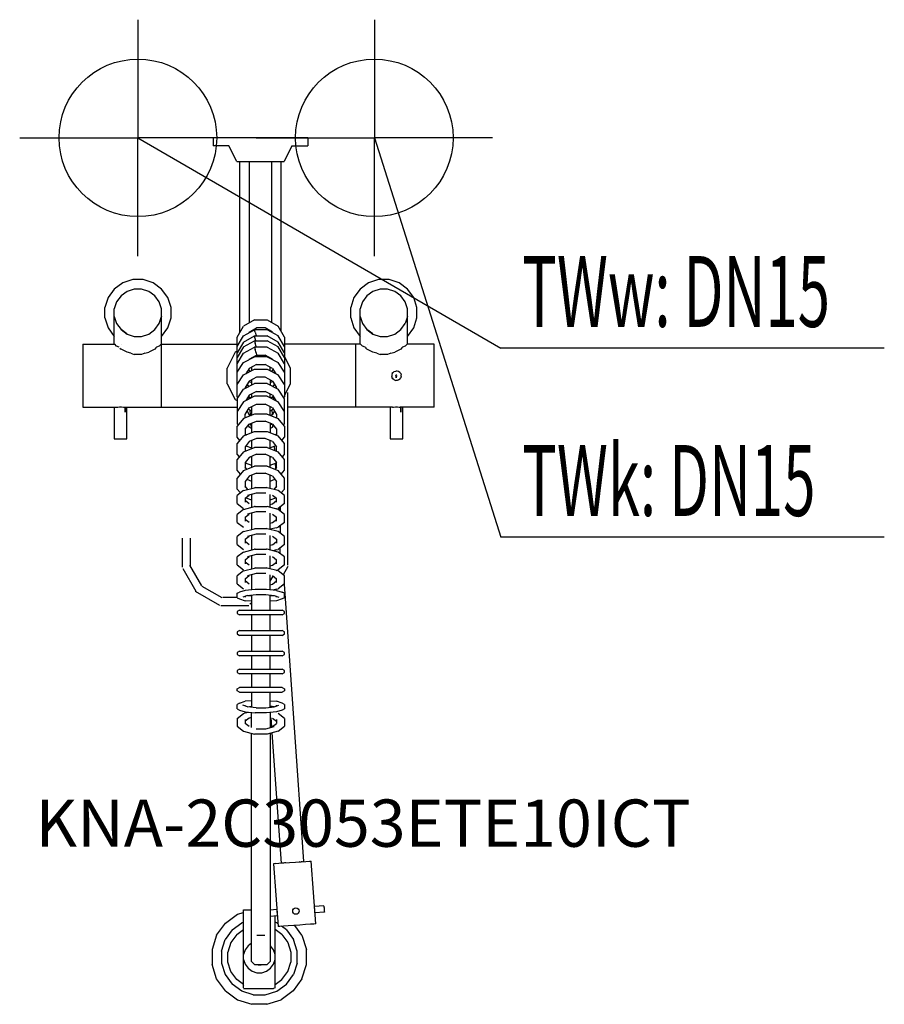
# Model space of a CAD drawing. Units: millimetres. Extents: x 0 to 549, y 0 to 625.
import ezdxf

# ---------------------------------------------------------------- set-up
doc = ezdxf.new("R2010")
doc.units = ezdxf.units.MM
doc.header["$MEASUREMENT"] = 0
doc.linetypes.add('AUSGEZOGEN', pattern=[0, 0])
doc.layers.get('0').update_dxf_attribs({"color": 1, "linetype": 'AUSGEZOGEN', "true_color": 0xff0000})
doc.layers.add('200', color=7, linetype='AUSGEZOGEN')
for name, color, linetype, true_color in [('410', 4, 'AUSGEZOGEN', 0x00ffff), ('550', 2, 'AUSGEZOGEN', 0xffff00), ('WARMWASSER', 4, 'AUSGEZOGEN', 0x00ffff)]:
    doc.layers.add(name, color=color, linetype=linetype, true_color=true_color)
doc.styles.get("Standard").update_dxf_attribs({"font": 'TXT.SHX'})

# ---------------------------------------------------------------- blocks, each defined once
blk = doc.blocks.new('GER_BLOCK_00001')
at = {"layer": '200', "linetype": 'AUSGEZOGEN'}
for p, q in [((122.7, 550), (122.7, 545)), ((182.7, 550), (122.7, 550)), ((182.7, 550), (182.7, 545)), ((132.7, 545), (122.7, 545)), ((137.7, 534.99), (132.7, 545)), ((172.7, 545), (167.7, 534.99)), ((172.7, 545), (182.7, 545)), ((137.7, 534.99), (167.7, 534.99)), ((139.7, 426.35), (139.7, 534.99)), ((145.7, 432.5), (145.7, 534.99)), ((159.7, 534.99), (159.7, 432.84)), ((165.7, 534.99), (165.7, 427.39)), ((65.35, 457.95), (59.97, 454.03)), ((71.68, 460), (65.35, 457.95)), ((78.33, 460), (71.68, 460)), ((84.65, 457.95), (78.33, 460)), ((90.03, 454.03), (84.65, 457.95)), ((221.35, 457.95), (215.97, 454.03)), ((227.68, 460), (221.35, 457.95)), ((234.33, 460), (227.68, 460)), ((240.65, 457.95), (234.33, 460)), ((246.03, 454.03), (240.65, 457.95)), ((59.97, 454.03), (56.05, 448.65)), ((68.11, 452.54), (64.27, 449.73)), ((72.63, 454), (68.11, 452.54)), ((77.37, 454), (72.63, 454)), ((81.89, 452.54), (77.37, 454)), ((85.73, 449.73), (81.89, 452.54)), ((93.95, 448.65), (90.03, 454.03)), ((215.97, 454.03), (212.05, 448.65)), ((224.11, 452.54), (220.27, 449.73)), ((228.63, 454), (224.11, 452.54)), ((233.37, 454), (228.63, 454)), ((237.89, 452.54), (233.37, 454)), ((241.73, 449.73), (237.89, 452.54)), ((249.95, 448.65), (246.03, 454.03)), ((56.05, 448.65), (54, 442.33)), ((61.46, 445.89), (60, 441.37)), ((64.27, 449.73), (61.46, 445.89)), ((88.54, 445.89), (85.73, 449.73)), ((90, 441.37), (88.54, 445.89)), ((96, 442.33), (93.95, 448.65)), ((212.05, 448.65), (210, 442.33)), ((217.46, 445.89), (216, 441.37)), ((220.27, 449.73), (217.46, 445.89)), ((244.54, 445.89), (241.73, 449.73)), ((246, 441.37), (244.54, 445.89)), ((252, 442.33), (249.95, 448.65)), ((54, 435.68), (54, 442.33)), ((60, 419), (60, 441.37)), ((90, 379), (90, 441.37)), ((96, 435.68), (96, 442.33)), ((210, 435.68), (210, 442.33)), ((216, 419), (216, 441.37)), ((246, 419), (246, 441.37)), ((252, 435.68), (252, 442.33)), ((54, 435.68), (56.05, 429.35)), ((60, 436.63), (61.46, 432.11)), ((61.46, 432.11), (64.27, 428.27)), ((85.73, 428.27), (88.54, 432.11)), ((88.54, 432.11), (90, 436.63)), ((90, 436.63), (89, 433.52)), ((93.95, 429.35), (96, 435.68)), ((148.98, 434.39), (142.02, 430.37)), ((148.98, 434.39), (157.02, 434.39)), ((157.02, 434.39), (163.98, 430.37)), ((210, 435.68), (212.05, 429.35)), ((216, 436.63), (217.46, 432.11)), ((217.46, 432.11), (220.27, 428.27)), ((241.73, 428.27), (244.54, 432.11)), ((246, 436.63), (244.54, 432.11)), ((246, 436.63), (245, 433.52)), ((249.95, 429.35), (252, 435.68)), ((56.05, 429.35), (59.97, 423.97)), ((68.06, 425.49), (64.27, 428.27)), ((64.27, 428.27), (68.11, 425.46)), ((68.11, 425.46), (72.63, 424)), ((77.37, 424), (81.89, 425.46)), ((81.89, 425.46), (85.73, 428.27)), ((90.03, 423.97), (93.95, 429.35)), ((138, 423.4), (142.02, 430.37)), ((142.02, 424.3), (148.98, 428.23)), ((145.39, 426.2), (145.68, 426.71)), ((145.68, 426.71), (150.32, 429.39)), ((157.02, 428.23), (148.98, 428.23)), ((148.98, 428.23), (148.98, 428.16)), ((149.37, 426.58), (148.98, 428.16)), ((149.37, 426.58), (149.93, 424.54)), ((155.68, 429.39), (150.32, 429.39)), ((160.32, 426.71), (155.68, 429.39)), ((163.98, 424.3), (157.02, 428.23)), ((160.32, 426.71), (160.61, 426.2)), ((168, 423.4), (163.98, 430.37)), ((212.05, 429.35), (215.97, 423.97)), ((224.06, 425.49), (220.27, 428.27)), ((220.27, 428.27), (224.11, 425.46)), ((224.11, 425.46), (228.63, 424)), ((233.37, 424), (237.89, 425.46)), ((237.89, 425.46), (241.73, 428.27)), ((246.03, 423.97), (249.95, 429.35)), ((40, 419), (60.26, 419)), ((40, 419), (40, 379)), ((59.97, 423.97), (60, 423.95)), ((61.46, 417.79), (60.26, 419)), ((64.81, 419), (64.8, 419)), ((72.63, 424), (77.37, 424)), ((89.74, 419), (88.54, 417.79)), ((89.74, 419), (138, 419)), ((90, 423.95), (90.03, 423.97)), ((138, 417.49), (142.02, 424.3)), ((138, 385.57), (138, 423.4)), ((142.02, 420.29), (138, 413.49)), ((142.02, 420.29), (148.98, 424.23)), ((142.02, 417.29), (148.98, 421.22)), ((148.98, 424.23), (157.02, 424.23)), ((148.98, 424.23), (148.98, 424.16)), ((149.37, 422.57), (148.98, 424.16)), ((148.98, 421.22), (157.02, 421.22)), ((148.98, 421.22), (148.98, 421.15)), ((148.98, 421.15), (149.37, 419.57)), ((149.74, 421.22), (149.37, 422.57)), ((149.93, 417.53), (149.37, 419.57)), ((149.93, 424.54), (150.01, 424.23)), ((163.98, 420.29), (157.02, 424.23)), ((163.98, 417.29), (157.02, 421.22)), ((168, 417.49), (163.98, 424.3)), ((168, 413.49), (163.98, 420.29)), ((168, 423.4), (168, 385.57)), ((216.26, 419), (168, 419)), ((213, 419), (213, 379)), ((215.97, 423.97), (216, 423.95)), ((217.46, 417.79), (216.26, 419)), ((220.8, 419), (220.81, 419)), ((228.63, 424), (233.37, 424)), ((245.74, 419), (244.54, 417.79)), ((263, 419), (245.74, 419)), ((246, 423.95), (246.03, 423.97)), ((263, 379), (263, 419)), ((63.15, 417.04), (61.46, 417.79)), ((63.59, 416.6), (64.27, 415.93)), ((68.11, 413.89), (64.27, 415.93)), ((70.52, 413.32), (68.11, 413.89)), ((70.52, 413.32), (72.63, 412.38)), ((79.48, 413.32), (77.37, 412.38)), ((79.48, 413.32), (81.89, 413.89)), ((85.73, 415.93), (81.89, 413.89)), ((86.46, 416.65), (85.73, 415.93)), ((86.85, 417.04), (86.46, 416.65)), ((88.54, 417.79), (86.85, 417.04)), ((136.7, 413.88), (131.7, 403.87)), ((138, 414.53), (136.7, 413.88)), ((142.02, 417.29), (138, 410.48)), ((138, 406.48), (142.02, 413.29)), ((142.02, 413.29), (148.98, 417.22)), ((157.02, 417.22), (148.98, 417.22)), ((148.98, 417.22), (148.98, 417.15)), ((148.98, 417.15), (149.37, 415.57)), ((149.93, 413.53), (149.37, 415.57)), ((149.93, 417.53), (150.01, 417.22)), ((149.93, 413.53), (150.32, 412.06)), ((157.02, 417.22), (163.98, 413.29)), ((168, 410.48), (163.98, 417.29)), ((168, 406.48), (163.98, 413.29)), ((219.15, 417.04), (217.46, 417.79)), ((219.15, 417.04), (219.59, 416.6)), ((219.59, 416.6), (220.27, 415.93)), ((224.11, 413.89), (220.27, 415.93)), ((226.52, 413.32), (224.11, 413.89)), ((226.52, 413.32), (228.63, 412.38)), ((235.48, 413.32), (233.37, 412.38)), ((235.48, 413.32), (237.89, 413.89)), ((241.73, 415.93), (237.89, 413.89)), ((242.46, 416.65), (241.73, 415.93)), ((242.85, 417.04), (242.46, 416.65)), ((244.54, 417.79), (242.85, 417.04)), ((77.37, 412.38), (72.63, 412.38)), ((138, 401.34), (142.02, 407.49)), ((142.02, 407.49), (148.98, 411.08)), ((145.68, 409.43), (145.64, 409.35)), ((145.68, 409.43), (150.32, 412.06)), ((147, 410.18), (147, 410.06)), ((157.02, 411.08), (148.98, 411.08)), ((150.32, 412.06), (155.68, 412.06)), ((160.32, 409.43), (155.68, 412.06)), ((157.02, 411.08), (163.98, 407.49)), ((159, 410.18), (159, 410.06)), ((160.32, 409.43), (160.36, 409.35)), ((168, 401.34), (163.98, 407.49)), ((171.7, 403.87), (168, 411.28)), ((233.37, 412.38), (228.63, 412.38)), ((131.7, 393.86), (131.7, 403.87)), ((142.02, 399.48), (148.98, 403.08)), ((145.68, 403.62), (143.47, 400.23)), ((144.77, 400.9), (144.36, 401.6)), ((145.3, 403.03), (145.68, 402.38)), ((150.32, 406.05), (145.68, 403.62)), ((145.68, 402.38), (146.6, 401.85)), ((147, 404.31), (147, 402.06)), ((148.98, 403.08), (157.02, 403.08)), ((150.32, 406.05), (155.68, 406.05)), ((160.32, 403.62), (155.68, 406.05)), ((157.02, 403.08), (163.98, 399.48)), ((159, 402.06), (159, 404.31)), ((159.39, 401.85), (160.32, 402.38)), ((160.32, 403.62), (162.53, 400.23)), ((160.32, 402.38), (160.7, 403.03)), ((161.23, 400.9), (161.64, 401.6)), ((171.7, 393.86), (171.7, 403.87)), ((236.29, 400.38), (236, 399.47)), ((236.85, 401.15), (236.29, 400.38)), ((236.29, 400.38), (236.78, 401.06)), ((236.85, 401.15), (237.62, 401.71)), ((237.62, 401.71), (238.53, 402)), ((239.47, 402), (238.53, 402)), ((240.38, 401.71), (239.47, 402)), ((241.15, 401.15), (240.38, 401.71)), ((241.71, 400.38), (241.15, 401.15)), ((241.22, 401.06), (241.71, 400.38)), ((241.71, 400.38), (242, 399.47)), ((131.7, 393.86), (136.7, 383.85)), ((138, 393.34), (142.02, 399.48)), ((142.02, 390.47), (148.98, 394.07)), ((145.68, 395.61), (143, 391.51)), ((145.61, 395.5), (145.68, 395.37)), ((150.32, 398.04), (145.68, 395.61)), ((145.68, 395.37), (147, 394.62)), ((147, 396.3), (147, 393.05)), ((157.02, 394.07), (148.98, 394.07)), ((155.68, 398.04), (150.32, 398.04)), ((160.32, 395.61), (155.68, 398.04)), ((157.02, 394.07), (163.98, 390.47)), ((159, 396.3), (159, 393.05)), ((159, 394.62), (160.32, 395.37)), ((160.32, 395.61), (163, 391.51)), ((160.32, 395.37), (160.39, 395.5)), ((168, 393.34), (163.98, 399.48)), ((168, 386.45), (171.7, 393.86)), ((236, 399.47), (236, 398.53)), ((236.29, 397.62), (236, 398.53)), ((236.78, 396.94), (236.29, 397.62)), ((236.29, 397.62), (236.85, 396.85)), ((237.62, 396.29), (236.85, 396.85)), ((237.62, 396.29), (238.53, 396)), ((238.53, 399.07), (238.66, 399.34)), ((238.53, 399.07), (238.66, 398.66)), ((239.47, 396), (238.53, 396)), ((239.07, 399.47), (238.66, 399.34)), ((238.66, 398.66), (239.07, 398.53)), ((238.78, 397.62), (238.78, 398.57)), ((238.92, 398.53), (238.78, 397.62)), ((239.07, 398.53), (239.34, 398.66)), ((239.34, 398.66), (239.47, 399.07)), ((240.38, 396.29), (239.47, 396)), ((240.38, 396.29), (241.15, 396.85)), ((241.15, 396.85), (241.71, 397.62)), ((241.71, 397.62), (241.22, 396.94)), ((242, 398.53), (241.71, 397.62)), ((242, 398.53), (242, 399.47)), ((138, 393.58), (138.08, 393.46)), ((138, 384.33), (142.02, 390.47)), ((143, 391.51), (143, 390.98)), ((144.27, 393.45), (145.15, 392.09)), ((150.32, 389.03), (145.68, 386.6)), ((150.32, 389.03), (155.68, 389.03)), ((160.32, 386.6), (155.68, 389.03)), ((160.85, 392.09), (161.73, 393.45)), ((163, 390.98), (163, 391.51)), ((168, 384.33), (163.98, 390.47)), ((167.92, 393.46), (168, 393.58)), ((170.2, 278.65), (170.2, 388.45)), ((136.7, 383.85), (138, 383.2)), ((138, 385.57), (138.41, 384.95)), ((138, 384.33), (138, 368.56)), ((142.02, 382.47), (138, 376.32)), ((148.98, 386.06), (142.02, 382.47)), ((145.68, 386.6), (143.47, 383.22)), ((144.59, 384.94), (145.15, 384.08)), ((145.04, 385.62), (146.5, 384.78)), ((145.15, 385.79), (146.79, 384.93)), ((147, 387.29), (147, 385.04)), ((157.02, 386.06), (148.98, 386.06)), ((157.02, 386.06), (163.98, 382.47)), ((159, 385.04), (159, 387.29)), ((159.21, 384.93), (160.85, 385.79)), ((159.5, 384.78), (160.96, 385.62)), ((160.32, 386.6), (162.53, 383.22)), ((160.85, 384.08), (161.41, 384.94)), ((168, 376.32), (163.98, 382.47)), ((167.59, 384.95), (168, 385.57)), ((168, 368.56), (168, 384.33)), ((40, 379), (61.54, 379)), ((60, 379), (60, 359)), ((61.54, 379), (62.16, 379.15)), ((62.16, 379.15), (63.38, 379.27)), ((63.38, 379.27), (64.63, 379.27)), ((64.63, 379.27), (65.84, 379.15)), ((65.84, 379.15), (66.46, 379)), ((66.46, 379), (138, 379)), ((66.83, 379), (66.86, 375.9)), ((66.86, 375.9), (66.86, 379)), ((68, 359), (68, 379)), ((138, 376.56), (138.08, 376.44)), ((143, 374.49), (145.68, 378.59)), ((144.27, 376.43), (145.68, 374.26)), ((145.15, 377.78), (147, 376.81)), ((145.68, 378.59), (150.32, 381.03)), ((145.93, 377.37), (146.17, 374.01)), ((147, 379.28), (147, 373.75)), ((150.32, 381.03), (155.68, 381.03)), ((160.32, 378.59), (155.68, 381.03)), ((159, 373.75), (159, 379.28)), ((159, 376.81), (160.85, 377.78)), ((159.98, 377.32), (160.16, 374.7)), ((160.32, 378.59), (163, 374.49)), ((160.32, 374.26), (161.73, 376.43)), ((167.92, 376.44), (168, 376.56)), ((236.54, 379), (170.2, 379)), ((235, 379), (235, 359)), ((236.54, 379), (237.16, 379.15)), ((237.16, 379.15), (238.38, 379.27)), ((238.38, 379.27), (239.63, 379.27)), ((239.63, 379.27), (240.84, 379.15)), ((240.84, 379.15), (241.46, 379)), ((263, 379), (241.46, 379)), ((241.83, 379), (241.86, 375.9)), ((241.86, 375.9), (241.86, 379)), ((243, 359), (243, 379)), ((142.02, 371.78), (138, 366.91)), ((148.98, 374.54), (142.02, 371.78)), ((143, 372.17), (143, 374.49)), ((145.68, 374.26), (146.8, 373.68)), ((145.68, 368.17), (150.32, 370.23)), ((147, 368.76), (147, 362.74)), ((157.02, 374.54), (148.98, 374.54)), ((150.32, 370.23), (155.68, 370.23)), ((160.32, 368.17), (155.68, 370.23)), ((157.02, 374.54), (163.98, 371.78)), ((159, 368.76), (159, 362.74)), ((160.32, 374.26), (159.2, 373.68)), ((160.2, 374.2), (160.16, 374.7)), ((163, 374.49), (163, 372.17)), ((168, 366.91), (163.98, 371.78)), ((138, 368.56), (138.6, 367.64)), ((138, 360.04), (138, 366.91)), ((142.02, 360.77), (148.98, 363.53)), ((143, 364.98), (145.68, 368.17)), ((143, 364.98), (143, 361.16)), ((144.98, 367.33), (145.68, 366.25)), ((147, 365.56), (145.68, 366.25)), ((146.02, 368.32), (147, 367.81)), ((146.58, 368.02), (146.74, 365.7)), ((148.98, 363.53), (157.02, 363.53)), ((157.02, 363.53), (163.98, 360.77)), ((159, 367.81), (159.98, 368.32)), ((159, 365.56), (160.32, 366.25)), ((160.32, 368.17), (163, 364.98)), ((160.32, 366.25), (161.02, 367.33)), ((160.71, 366.85), (160.64, 367.79)), ((163, 364.98), (163, 361.16)), ((167.4, 367.64), (168, 368.56)), ((168, 366.91), (168, 360.04)), ((60, 359), (68, 359)), ((142.02, 360.77), (138, 355.9)), ((139.71, 357.97), (138, 360.04)), ((143.51, 361.36), (143, 361.96)), ((145.68, 357.16), (143, 353.97)), ((143.11, 361.83), (143.8, 361.47)), ((150.32, 359.22), (145.68, 357.16)), ((147, 357.75), (147, 352.73)), ((155.68, 359.22), (150.32, 359.22)), ((160.32, 357.16), (155.68, 359.22)), ((159, 352.73), (159, 357.75)), ((160.32, 357.16), (163, 353.97)), ((162.89, 361.83), (162.2, 361.47)), ((163, 361.96), (162.49, 361.36)), ((168, 355.9), (163.98, 360.77)), ((166.29, 357.97), (168, 360.04)), ((235, 359), (243, 359)), ((138, 349.03), (138, 355.9)), ((142.02, 350.76), (138, 345.89)), ((142.02, 350.76), (148.98, 353.52)), ((143, 353.97), (143, 351.15)), ((143.51, 354.58), (147, 353.17)), ((157.02, 353.52), (148.98, 353.52)), ((157.02, 353.52), (163.98, 350.76)), ((162.49, 354.58), (159, 353.17)), ((161.77, 351.64), (161.59, 354.21)), ((163, 351.15), (163, 353.97)), ((168, 345.89), (163.98, 350.76)), ((168, 349.03), (168, 355.9)), ((138, 349.03), (139.3, 347.46)), ((138, 339.02), (138, 345.89)), ((145.68, 347.16), (143, 343.96)), ((143, 343.96), (143, 340.12)), ((143, 343.77), (147, 342.16)), ((150.32, 349.21), (145.68, 347.16)), ((147, 347.2), (146.39, 347.47)), ((147, 347.74), (147, 340.72)), ((150.32, 349.21), (155.68, 349.21)), ((160.32, 347.16), (155.68, 349.21)), ((159, 340.72), (159, 347.74)), ((159.61, 347.47), (159, 347.2)), ((159, 342.16), (163, 343.77)), ((160.32, 347.16), (163, 343.96)), ((163, 340.12), (163, 343.96)), ((166.7, 347.46), (168, 349.03)), ((168, 339.02), (168, 345.89)), ((140.12, 336.45), (138, 339.02)), ((142.02, 338.75), (138, 333.88)), ((142.02, 338.75), (148.98, 341.51)), ((144.14, 339.59), (143, 340.94)), ((157.02, 341.51), (148.98, 341.51)), ((157.02, 341.51), (163.98, 338.75)), ((163, 340.94), (161.86, 339.59)), ((162.55, 340.41), (162.33, 343.51)), ((168, 333.88), (163.98, 338.75)), ((165.88, 336.45), (168, 339.02)), ((138, 327.01), (138, 333.88)), ((145.68, 335.14), (143, 331.95)), ((143, 331.95), (143, 328.11)), ((144.14, 333.3), (147, 332.15)), ((150.32, 337.2), (145.68, 335.14)), ((147, 335.73), (147, 327.41)), ((150.32, 337.2), (155.68, 337.2)), ((160.32, 335.14), (155.68, 337.2)), ((159, 327.41), (159, 335.73)), ((159, 332.15), (161.86, 333.3)), ((160.32, 335.14), (163, 331.95)), ((163, 328.11), (163, 331.95)), ((168, 327.01), (168, 333.88)), ((140.02, 324.57), (138, 327.01)), ((142.02, 326.13), (138, 323)), ((142.02, 326.13), (148.98, 327.92)), ((144.77, 326.84), (143, 328.93)), ((149.37, 328.04), (148.98, 327.92)), ((149.37, 328.04), (156.63, 328.04)), ((157.02, 327.92), (156.63, 328.04)), ((163.98, 326.13), (157.02, 327.92)), ((163, 328.93), (161.23, 326.84)), ((168, 323), (163.98, 326.13)), ((165.98, 324.57), (168, 327.01)), ((138, 317.95), (138, 323)), ((143, 321.19), (145.68, 323.2)), ((143, 321.19), (143, 318.73)), ((145.68, 317.78), (143, 319.76)), ((143.49, 321.56), (147, 320.14)), ((149.93, 324.54), (144.61, 323.03)), ((144.61, 323.03), (145.68, 323.2)), ((147, 323.71), (147, 315.4)), ((156.07, 324.54), (149.93, 324.54)), ((159, 315.4), (159, 323.71)), ((159, 320.14), (162.51, 321.56)), ((160.32, 323.2), (163, 321.19)), ((160.32, 317.78), (163, 319.76)), ((163, 318.73), (163, 321.19)), ((168, 317.95), (168, 323)), ((138, 317.95), (142.02, 314.8)), ((142.02, 314.12), (138, 310.99)), ((142.02, 314.12), (148.98, 315.91)), ((149.93, 312.52), (144.61, 311.02)), ((149.37, 316.03), (148.98, 315.91)), ((149.37, 316.03), (156.63, 316.03)), ((156.07, 312.52), (149.93, 312.52)), ((156.63, 316.03), (157.02, 315.91)), ((163.98, 314.12), (157.02, 315.91)), ((159, 317.35), (160.32, 317.78)), ((162.91, 314.48), (162.74, 314.44)), ((162.91, 314.48), (163.98, 314.8)), ((168, 317.95), (163.98, 314.8)), ((168, 310.99), (163.98, 314.12)), ((164.32, 315.07), (164.41, 313.78)), ((165.2, 315.76), (165.2, 313.17)), ((138, 305.94), (138, 310.99)), ((143, 309.18), (145.68, 311.19)), ((143, 309.18), (143, 306.72)), ((145.68, 305.77), (143, 307.75)), ((144.61, 311.02), (145.68, 311.19)), ((147, 311.69), (147, 301.38)), ((159, 301.38), (159, 311.69)), ((160.32, 311.19), (163, 309.18)), ((160.32, 305.77), (163, 307.75)), ((163, 306.72), (163, 309.18)), ((168, 305.94), (168, 310.99)), ((138, 305.94), (142.02, 302.79)), ((142.02, 300.1), (138, 296.98)), ((142.02, 300.1), (148.98, 301.89)), ((148.98, 301.89), (149.37, 302.01)), ((149.37, 302.01), (156.63, 302.01)), ((157.02, 301.89), (156.63, 302.01)), ((163.98, 300.1), (157.02, 301.89)), ((159, 305.34), (160.32, 305.77)), ((162.91, 302.46), (159, 301.56)), ((162.91, 302.46), (163.98, 302.79)), ((168, 305.94), (163.98, 302.79)), ((168, 296.98), (163.98, 300.1)), ((165.2, 302.51), (165.12, 303.68)), ((165.2, 303.75), (165.2, 299.15)), ((103.2, 277.41), (103.2, 295.97)), ((108.2, 295.97), (108.2, 277.85)), ((138, 291.93), (138, 296.98)), ((143, 295.17), (145.68, 297.18)), ((143, 295.17), (143, 292.71)), ((149.93, 298.51), (144.61, 297.01)), ((144.61, 297.01), (145.68, 297.18)), ((147, 297.68), (147, 288.37)), ((156.07, 298.51), (149.93, 298.51)), ((159, 288.37), (159, 297.68)), ((160.32, 297.18), (163, 295.17)), ((163, 295.17), (163, 292.71)), ((168, 291.93), (168, 296.98)), ((138, 291.93), (142.02, 288.77)), ((142.02, 287.09), (148.98, 288.88)), ((145.68, 291.76), (143, 293.74)), ((149.37, 289), (148.98, 288.88)), ((149.37, 289), (156.63, 289)), ((157.02, 288.88), (156.63, 289)), ((163.98, 287.09), (157.02, 288.88)), ((160.32, 291.76), (159, 291.33)), ((160.32, 291.76), (163, 293.74)), ((162.91, 288.45), (160.69, 287.94)), ((162.91, 288.45), (163.98, 288.77)), ((168, 291.93), (163.98, 288.77)), ((165.2, 286.14), (165.2, 289.73)), ((142.02, 287.09), (138, 283.97)), ((138, 278.91), (138, 283.97)), ((143, 282.16), (145.68, 284.17)), ((143, 282.16), (143, 279.69)), ((149.93, 285.5), (144.61, 284)), ((144.61, 284), (145.68, 284.17)), ((147, 284.67), (147, 276.36)), ((156.07, 285.5), (149.93, 285.5)), ((159, 276.36), (159, 284.67)), ((160.32, 284.17), (163, 282.16)), ((163, 279.69), (163, 282.16)), ((168, 283.97), (163.98, 287.09)), ((168, 278.91), (168, 283.97)), ((103.39, 276.68), (111.75, 262.29)), ((115.6, 265.54), (108, 278.75)), ((138, 278.91), (142.02, 275.76)), ((142.02, 275.08), (138, 271.96)), ((142.02, 275.08), (148.98, 276.87)), ((145.68, 278.74), (143, 280.73)), ((149.37, 276.99), (148.98, 276.87)), ((149.37, 276.99), (156.63, 276.99)), ((157.02, 276.87), (156.63, 276.99)), ((163.98, 275.08), (157.02, 276.87)), ((159, 278.31), (160.32, 278.74)), ((160.32, 278.74), (163, 280.73)), ((162.91, 275.44), (162.74, 275.4)), ((162.91, 275.44), (163.98, 275.76)), ((162.97, 275.46), (162.91, 275.35)), ((168, 278.91), (163.98, 275.76)), ((168, 271.96), (163.98, 275.08)), ((170.2, 277.95), (167.12, 272.65)), ((138, 266.9), (138, 271.96)), ((143, 270.15), (145.68, 272.16)), ((143, 270.15), (143, 267.68)), ((149.93, 273.49), (144.61, 271.99)), ((144.61, 271.99), (145.68, 272.16)), ((147, 272.66), (147, 263.15)), ((156.07, 273.49), (149.93, 273.49)), ((159, 263.15), (159, 272.66)), ((159, 268.51), (160.86, 271.76)), ((160.32, 272.16), (163, 270.15)), ((163, 267.68), (163, 270.15)), ((167.3, 272.5), (167.27, 272.91)), ((168, 266.9), (168, 271.96)), ((115.58, 265.52), (128.3, 258.23)), ((138, 266.9), (142.02, 263.75)), ((143.09, 262.75), (139.46, 261.69)), ((145.68, 266.73), (143, 268.71)), ((149.37, 263.39), (143.09, 262.75)), ((156.63, 263.39), (149.37, 263.39)), ((162.91, 262.75), (156.63, 263.39)), ((159, 266.3), (160.32, 266.73)), ((160.32, 266.73), (163, 268.71)), ((162.91, 263.43), (160.87, 262.96)), ((161.45, 262.9), (161.58, 263.12)), ((162.91, 263.43), (163.98, 263.75)), ((162.91, 262.75), (166.54, 261.69)), ((168, 266.9), (163.98, 263.75)), ((167.71, 266.67), (180.03, 90.59)), ((126.9, 253.23), (111.6, 262.14)), ((138, 258.23), (128.9, 258.23)), ((138, 260.95), (139.46, 261.69)), ((138, 258.02), (138, 260.95)), ((138, 258.02), (139.46, 257.28)), ((139.46, 257.28), (143.09, 256.07)), ((144.61, 259.53), (141.54, 258.48)), ((143, 258.98), (143, 258.43)), ((144.61, 259.51), (144.58, 259.52)), ((144.61, 259.53), (149.93, 260.19)), ((144.61, 259.51), (147, 259.21)), ((145.35, 259.42), (145.81, 259.68)), ((147, 259.83), (147, 250.23)), ((149.93, 260.19), (156.07, 260.19)), ((156.07, 260.19), (161.39, 259.53)), ((159, 250.23), (159, 259.83)), ((159, 259.21), (161.39, 259.51)), ((161.39, 259.53), (164.46, 258.48)), ((161.39, 259.51), (161.42, 259.52)), ((166.54, 257.28), (162.91, 256.07)), ((163, 258.43), (163, 258.98)), ((168, 260.95), (166.54, 261.69)), ((168, 258.02), (166.54, 257.28)), ((168, 258.02), (168, 260.95)), ((127.6, 253.23), (145.3, 253.23)), ((139.46, 250.23), (138, 249.35)), ((139.46, 250.23), (166.54, 250.23)), ((147, 255.85), (143.09, 256.07)), ((147, 254.55), (146.1, 254.03)), ((162.91, 256.07), (159, 255.85)), ((168, 249.35), (166.54, 250.23)), ((138, 249.35), (138, 248.11)), ((138, 248.11), (139.46, 247.22)), ((166.54, 247.22), (139.46, 247.22)), ((147, 247.22), (147, 237.22)), ((159, 237.22), (159, 247.22)), ((166.54, 247.22), (168, 248.11)), ((168, 248.11), (168, 249.35)), ((139.46, 237.22), (138, 236.33)), ((138, 236.33), (138, 235.09)), ((138, 235.09), (139.46, 234.21)), ((139.46, 237.22), (166.54, 237.22)), ((166.54, 234.21), (139.46, 234.21)), ((147, 234.21), (147, 224.2)), ((159, 224.2), (159, 234.21)), ((168, 236.33), (166.54, 237.22)), ((166.54, 234.21), (168, 235.09)), ((168, 235.09), (168, 236.33)), ((139.46, 224.2), (138, 223.32)), ((138, 223.32), (138, 222.08)), ((138, 222.08), (139.46, 221.2)), ((139.46, 224.2), (166.54, 224.2)), ((166.54, 221.2), (139.46, 221.2)), ((147, 221.2), (147, 212.69)), ((159, 212.69), (159, 221.2)), ((168, 223.32), (166.54, 224.2)), ((166.54, 221.2), (168, 222.08)), ((168, 222.08), (168, 223.32)), ((139.46, 212.69), (138, 211.81)), ((139.46, 212.69), (166.54, 212.69)), ((168, 211.81), (166.54, 212.69)), ((138, 211.81), (138, 210.57)), ((138, 210.57), (139.46, 209.69)), ((166.54, 209.69), (139.46, 209.69)), ((147, 209.69), (147, 201.18)), ((159, 201.18), (159, 209.69)), ((166.54, 209.69), (168, 210.57)), ((168, 210.57), (168, 211.81)), ((138, 200.3), (139.46, 201.18)), ((138, 199.06), (138, 200.3)), ((166.54, 201.18), (139.46, 201.18)), ((166.54, 201.18), (168, 200.3)), ((168, 200.3), (168, 199.06)), ((139.46, 198.18), (138, 199.06)), ((139.46, 198.18), (166.54, 198.18)), ((147, 198.18), (147, 188.58)), ((159, 188.58), (159, 198.18)), ((168, 199.06), (166.54, 198.18)), ((139.46, 191.12), (138, 190.38)), ((138, 187.46), (138, 190.38)), ((139.46, 191.12), (143.09, 192.33)), ((144.61, 188.88), (141.54, 189.92)), ((143, 189.43), (143, 189.97)), ((147, 192.56), (143.09, 192.33)), ((144.61, 188.9), (144.58, 188.89)), ((144.61, 188.9), (147, 189.2)), ((149.93, 188.22), (144.61, 188.88)), ((149.93, 188.22), (156.07, 188.22)), ((156.07, 188.22), (161.39, 188.88)), ((159, 192.56), (162.91, 192.33)), ((161.39, 188.9), (159, 189.2)), ((159.09, 189.19), (159.14, 188.6)), ((161.39, 188.88), (164.46, 189.92)), ((161.39, 188.9), (161.42, 188.89)), ((166.54, 191.12), (162.91, 192.33)), ((163, 189.43), (163, 189.97)), ((168, 190.38), (166.54, 191.12)), ((168, 190.38), (168, 187.46)), ((138, 187.46), (139.46, 186.72)), ((138, 181.51), (142.02, 184.66)), ((138, 181.51), (138, 176.45)), ((139.46, 186.72), (143.09, 185.66)), ((142.02, 184.66), (143.09, 184.98)), ((145.68, 181.68), (143, 179.69)), ((143.09, 185.66), (149.37, 185.02)), ((143.09, 184.98), (145.13, 185.45)), ((147, 182.11), (145.68, 181.68)), ((147, 175.75), (147, 185.26)), ((156.63, 185.02), (149.37, 185.02)), ((162.91, 185.66), (156.63, 185.02)), ((159, 185.26), (159, 175.75)), ((160.01, 176.03), (159.6, 181.91)), ((160.32, 181.68), (163, 179.69)), ((166.54, 186.72), (162.91, 185.66)), ((168, 181.51), (163.98, 184.66)), ((168, 187.46), (166.54, 186.72)), ((168, 181.51), (168, 176.45)), ((138, 176.45), (142.02, 173.33)), ((143, 180.72), (143, 178.26)), ((145.68, 176.25), (143, 178.26)), ((156.07, 174.92), (161.39, 176.42)), ((160.32, 176.25), (163, 178.26)), ((161.39, 176.42), (160.32, 176.25)), ((163, 180.72), (163, 178.26)), ((163.98, 173.33), (168, 176.45)), ((142.02, 173.33), (148.98, 171.54)), ((147, 27.14), (147, 172.05)), ((149.37, 171.42), (148.98, 171.54)), ((156.63, 171.42), (149.37, 171.42)), ((149.93, 174.92), (156.07, 174.92)), ((157.02, 171.54), (156.63, 171.42)), ((163.98, 173.33), (157.02, 171.54)), ((159, 172.05), (159, 27.14)), ((166.06, 89.6), (160.27, 172.38)), ((165.21, 101.72), (165.2, 101.67)), ((165.2, 101.67), (165.35, 99.47)), ((165.35, 99.47), (165.37, 99.42)), ((162.25, 89.35), (161.08, 89.25)), ((161.08, 89.25), (163.87, 49.38)), ((162.25, 89.35), (164.49, 89.49)), ((164.49, 89.49), (167.54, 89.7)), ((166.73, 89.67), (166.22, 89.61)), ((168.05, 89.74), (166.73, 89.67)), ((167.54, 89.7), (171.14, 89.96)), ((168.77, 89.79), (168.05, 89.74)), ((171.14, 89.96), (174.93, 90.24)), ((174.93, 90.24), (178.53, 90.48)), ((178.03, 90.45), (177.51, 90.41)), ((178.53, 90.48), (181.6, 90.7)), ((179.35, 90.53), (178.56, 90.48)), ((181.6, 90.7), (183.83, 90.83)), ((183.83, 90.83), (185, 90.93)), ((187.79, 51.06), (185, 90.93)), ((130.52, 51.53), (138.21, 57.12)), ((138.21, 57.12), (142, 58.35)), ((142, 60.05), (147, 60.05)), ((142, 10.39), (142, 60.05)), ((159, 60.03), (163.09, 60.32)), ((159.33, 60.05), (159, 60.05)), ((159, 56.04), (163.37, 56.34)), ((162, 10.39), (162, 56.25)), ((163.09, 60.32), (163.11, 60.13)), ((163.11, 60.13), (163.12, 59.75)), ((163.12, 59.75), (163.16, 59.27)), ((163.16, 59.27), (163.2, 58.67)), ((163.2, 58.67), (163.26, 58.03)), ((163.26, 58.03), (163.3, 57.43)), ((163.3, 57.43), (163.32, 56.93)), ((163.32, 56.93), (163.35, 56.55)), ((163.35, 56.55), (163.37, 56.34)), ((193.02, 62.43), (187.03, 62.01)), ((187.06, 61.81), (187.03, 62.01)), ((187.07, 61.43), (187.06, 61.81)), ((187.11, 60.91), (187.07, 61.43)), ((187.15, 60.31), (187.11, 60.91)), ((187.19, 59.69), (187.15, 60.31)), ((187.23, 59.1), (187.19, 59.69)), ((187.28, 58.58), (187.23, 59.1)), ((187.31, 58.21), (187.28, 58.58)), ((187.32, 58.02), (187.31, 58.21)), ((193.3, 58.42), (187.32, 58.02)), ((193.04, 62.22), (193.02, 62.43)), ((193.04, 62.22), (193.04, 61.85)), ((193.04, 61.85), (193.1, 61.34)), ((193.1, 61.34), (193.15, 60.74)), ((193.15, 60.74), (193.17, 60.11)), ((193.17, 60.11), (193.23, 59.49)), ((193.23, 59.49), (193.25, 58.97)), ((193.25, 58.97), (193.27, 58.62)), ((193.27, 58.62), (193.3, 58.42)), ((124.93, 43.83), (130.52, 51.53)), ((134.82, 47.23), (140.97, 51.7)), ((142, 52.04), (140.97, 51.7)), ((163.03, 51.7), (162, 52.04)), ((163.74, 51.18), (163.03, 51.7)), ((173.92, 50.07), (170.32, 49.79)), ((177.73, 50.32), (173.92, 50.07)), ((179.07, 43.83), (174.51, 50.11)), ((181.33, 50.57), (177.73, 50.32)), ((184.39, 50.8), (181.33, 50.57)), ((186.64, 50.97), (184.39, 50.8)), ((187.79, 51.06), (186.64, 50.97)), ((124.93, 43.83), (122, 34.78)), ((134.82, 47.23), (130.35, 41.07)), ((137.68, 44.36), (133.96, 39.23)), ((137.68, 44.36), (142, 47.49)), ((166.32, 44.36), (162, 47.49)), ((165.04, 49.45), (163.87, 49.38)), ((167.26, 49.61), (165.04, 49.45)), ((169.19, 47.23), (166.03, 49.52)), ((166.32, 44.36), (170.04, 39.23)), ((170.32, 49.79), (167.26, 49.61)), ((169.19, 47.23), (173.65, 41.07)), ((179.07, 43.83), (182, 34.78)), ((127.99, 33.83), (130.35, 41.07)), ((133.96, 39.23), (132, 33.2)), ((147, 38.77), (144.84, 37.19)), ((155.49, 43.61), (150.51, 43.61)), ((170.04, 39.23), (172, 33.2)), ((176.01, 33.83), (173.65, 41.07)), ((122, 34.78), (122, 25.27)), ((127.99, 33.83), (127.99, 26.22)), ((132, 26.85), (132, 33.2)), ((142.98, 34.63), (142, 31.61)), ((144.84, 37.19), (142.98, 34.63)), ((159.16, 37.19), (159, 37.31)), ((161.02, 34.63), (159.16, 37.19)), ((162, 31.61), (161.02, 34.63)), ((172, 33.2), (172, 26.85)), ((176.01, 26.22), (176.01, 33.83)), ((182, 25.27), (182, 34.78)), ((124.93, 16.22), (122, 25.27)), ((127.99, 26.22), (130.35, 18.99)), ((133.96, 20.83), (132, 26.85)), ((142, 28.45), (142.98, 25.42)), ((142.98, 25.42), (144.84, 22.86)), ((147, 27.14), (149.27, 25.12)), ((156.73, 25.12), (149.27, 25.12)), ((151.29, 25.12), (151.6, 25.02)), ((151.6, 25.02), (153.16, 25.02)), ((153.47, 25.12), (153.16, 25.02)), ((159, 27.14), (156.73, 25.12)), ((159.16, 22.86), (161.02, 25.42)), ((161.02, 25.42), (162, 28.45)), ((170.04, 20.83), (172, 26.85)), ((176.01, 26.22), (173.65, 18.99)), ((179.07, 16.22), (182, 25.27)), ((130.35, 18.99), (134.81, 12.83)), ((137.68, 15.69), (133.96, 20.83)), ((144.84, 22.86), (147.4, 21)), ((147.4, 21), (150.42, 20.02)), ((150.42, 20.02), (153.58, 20.02)), ((153.58, 20.02), (156.6, 21)), ((156.6, 21), (159.16, 22.86)), ((166.32, 15.69), (170.04, 20.83)), ((169.18, 12.82), (173.65, 18.99)), ((130.52, 8.54), (124.93, 16.22)), ((140.97, 8.36), (134.81, 12.83)), ((142, 12.56), (137.68, 15.69)), ((162, 12.56), (166.32, 15.69)), ((163.03, 8.36), (169.18, 12.82)), ((179.07, 16.22), (173.48, 8.53)), ((130.52, 8.54), (138.21, 2.94)), ((148.2, 6), (140.97, 8.36)), ((142, 10.01), (161.02, 10.01)), ((142.83, 11.96), (142.81, 11.97)), ((155.8, 6), (163.03, 8.36)), ((162, 10.39), (161.02, 10.01)), ((173.48, 8.53), (165.79, 2.93)), ((138.21, 2.94), (147.25, 0)), ((156.75, 0), (147.25, 0)), ((148.2, 6), (155.8, 6)), ((156.75, 0), (165.79, 2.93))]:
    blk.add_line(p, q, dxfattribs=at)
blk.add_circle((175.21, 59.17), 2.01, dxfattribs=at)
blk.add_attdef('', (0, 0), '', height=1)
blk = doc.blocks.new('INST_BLOCK_00001')
at = {"layer": '410', "linetype": 'AUSGEZOGEN'}
for p in [(225, 625), (150, 550), (300, 550), (225, 475)]:
    blk.add_line(p, (225, 550), dxfattribs=at)
blk.add_circle((225, 550), 50, dxfattribs=at)
blk.add_attdef('', (0, 0), '', height=1)
blk = doc.blocks.new('INST_BLOCK_00002')
at = {"layer": 'WARMWASSER', "linetype": 'AUSGEZOGEN'}
for p in [(75, 625), (0, 550), (150, 550), (75, 475)]:
    blk.add_line(p, (75, 550), dxfattribs=at)
blk.add_circle((75, 550), 50, dxfattribs=at)
blk.add_attdef('', (0, 0), '', height=1)

msp = doc.modelspace()

# ---------------------------------------------------------------- linework, layer by layer
at = {"layer": '410', "linetype": 'AUSGEZOGEN'}
for p in [(225, 550), (548.51, 296.5)]:
    msp.add_line(p, (305.25, 296.5), dxfattribs=at)
at = {"layer": 'WARMWASSER', "linetype": 'AUSGEZOGEN'}
for p in [(75, 550), (548.51, 416.5)]:
    msp.add_line(p, (305.25, 416.5), dxfattribs=at)

# ---------------------------------------------------------------- block references
at = {"layer": '200'}
msp.add_blockref('GER_BLOCK_00001', (0, 0), dxfattribs=at)
at = {"layer": '410'}
msp.add_blockref('INST_BLOCK_00001', (0, 0), dxfattribs=at)
at = {"layer": 'WARMWASSER'}
msp.add_blockref('INST_BLOCK_00002', (0, 0), dxfattribs=at)

# ---------------------------------------------------------------- texts
at = {"layer": '410', "width": 0.6}
msp.add_text('TWk: DN15', height=45, dxfattribs=at).set_placement((318.75, 310))
at = {"layer": '550', "flags": 1}
msp.add_attdef('KNA-2C3053ETE10ICT', (10, 100), '', height=30, dxfattribs=at)
at = {"layer": 'WARMWASSER', "width": 0.6}
msp.add_text('TWw: DN15', height=45, dxfattribs=at).set_placement((318.75, 430))

doc.saveas('drawing.dxf')
